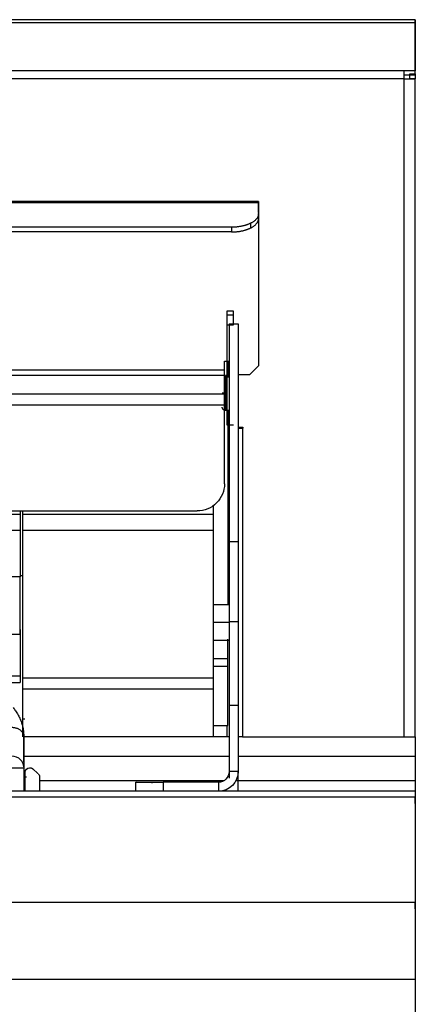
# Model space of a CAD drawing. Extents: x 497 to 2426, y 95 to 2455.
# Drawn here: x 1310 to 1397, y 2238 to 2455 of the extents above; entities that cross this region are included whole.
import ezdxf

# ---------------------------------------------------------------- set-up
doc = ezdxf.new("R2010")
doc.units = 0
doc.header["$LTSCALE"] = 10
doc.layers.add('Moffat_Details', color=160, linetype='CONTINUOUS')
doc.layers.add('Moffat_Profile', color=10, linetype='CONTINUOUS')

msp = doc.modelspace()

# ---------------------------------------------------------------- linework, layer by layer
at = {"layer": 'Moffat_Details', "true_color": 0x000000}
for p, q in [((1394.88, 2443.86), (499.78, 2443.86)), ((1394.88, 2442.13), (499.78, 2442.13)), ((531.83, 2415.13), (1362.83, 2415.13)), ((1362.83, 2414.8), (531.83, 2414.8)), ((1362.83, 2413.76), (1362.83, 2414.8)), ((1362.83, 2414.8), (1362.83, 2412.42)), ((1362.83, 2413.76), (1362.83, 2411.38)), ((1362.83, 2412.68), (1362.83, 2378.92)), ((1362.83, 2411.38), (1362.83, 2412.42)), ((1361.07, 2410.3), (1361.07, 2409.26)), ((1356.83, 2409.42), (537.83, 2409.42)), ((1356.83, 2408.38), (537.83, 2408.38)), ((1356.83, 2409.42), (1356.83, 2408.38)), ((1357.33, 2390.9), (1355.83, 2390.9)), ((1357.33, 2390.02), (1355.83, 2390.02)), ((1355.83, 2387.9), (1355.83, 2368.9)), ((1355.83, 2387.9), (1357.33, 2387.9)), ((1356.33, 2388.15), (1356.33, 2340.2)), ((1356.33, 2388.15), (1358.33, 2388.15)), ((1358.33, 2388.15), (1358.33, 2340.2)), ((1355.33, 2377.97), (1355.33, 2379.92)), ((1355.33, 2379.92), (1356.33, 2379.92)), ((1356.08, 2379.99), (1356.08, 2376.3)), ((539.33, 2377.97), (1355.33, 2377.97)), ((1355.33, 2376.92), (1355.33, 2377.97)), ((1362.83, 2378.92), (1360.83, 2376.92)), ((1355.33, 2376.74), (539.33, 2376.74)), ((1355.33, 2372.66), (1355.33, 2376.74)), ((1355.73, 2376.75), (1355.53, 2376.75)), ((1358.33, 2376.99), (1358.33, 2365.37)), ((1360.83, 2376.92), (1358.33, 2376.92)), ((1355.33, 2372.66), (539.33, 2372.66)), ((1355.33, 2371.47), (1355.33, 2372.66)), ((1355.33, 2370.24), (539.33, 2370.24)), ((1355.33, 2352.92), (1355.33, 2370.24)), ((1355.73, 2369.05), (1355.53, 2369.05)), ((1356.08, 2369.16), (1356.08, 2326.16)), ((1355.83, 2365.9), (1357.33, 2365.9)), ((1358.33, 2365.37), (1359.39, 2365.37)), ((1359.28, 2365.15), (1359.28, 2297.15)), ((1359.39, 2365.15), (1359.28, 2365.15)), ((1359.39, 2365.37), (1359.39, 2365.15)), ((1352.83, 2348.05), (1352.83, 2346.22)), ((545.33, 2346.92), (1349.33, 2346.92)), ((952.83, 2346.22), (1310.33, 2346.22)), ((1310.33, 2346.92), (1310.33, 2346.22)), ((1310.83, 2346.92), (1310.83, 2346.22)), ((1310.83, 2346.22), (1352.83, 2346.22)), ((952.83, 2342.68), (1310.33, 2342.68)), ((1310.33, 2342.68), (1310.33, 2332.48)), ((1310.83, 2342.68), (1310.83, 2310.17)), ((1310.83, 2342.68), (1352.83, 2342.68)), ((1352.83, 2342.68), (1352.83, 2310.17)), ((1356.33, 2340.2), (1358.33, 2340.2)), ((1307.33, 2332.48), (1310.33, 2332.48)), ((1310.33, 2333.54), (1310.33, 2332.48)), ((1310.33, 2333.47), (1310.33, 2332.41)), ((1310.83, 2332.65), (1310.33, 2332.65)), ((1310.33, 2319.82), (1310.33, 2332.41)), ((1352.83, 2326.34), (1356.33, 2326.34)), ((1356.33, 2322.34), (1352.83, 2322.34)), ((1356.33, 2322.58), (1356.33, 2304.15)), ((1356.33, 2322.58), (1358.33, 2322.58)), ((1358.33, 2322.58), (1358.33, 2304.15)), ((1307.33, 2319.75), (1310.33, 2319.75)), ((1310.33, 2319.82), (1310.33, 2320.88)), ((1310.33, 2320.81), (1310.33, 2319.75)), ((1310.33, 2319.75), (1310.33, 2310.61)), ((1356.33, 2318.34), (1352.83, 2318.34)), ((1356.08, 2314.36), (1356.08, 2318.69)), ((1356.08, 2314.36), (1352.83, 2314.36)), ((1356.08, 2312.63), (1352.83, 2312.63)), ((1356.08, 2313.52), (1356.08, 2314.36)), ((1356.08, 2299.65), (1356.08, 2312.63)), ((1306.36, 2310.61), (1310.33, 2310.61)), ((1304.24, 2309.15), (1310.33, 2309.15)), ((1310.83, 2310.17), (1352.83, 2310.17)), ((1310.83, 2307.7), (1310.83, 2297.15)), ((1310.83, 2307.7), (1352.83, 2307.7)), ((1352.83, 2307.7), (1352.83, 2297.15)), ((1356.33, 2304.15), (1356.33, 2289.48)), ((1356.33, 2304.15), (1358.33, 2304.15)), ((1358.33, 2304.15), (1358.33, 2289.48)), ((1310.83, 2301.15), (1311.33, 2301.15)), ((1352.83, 2299.65), (1356.08, 2299.65)), ((1311.13, 2291.62), (1311.13, 2297.28)), ((1356.33, 2297.15), (1311.13, 2297.15)), ((1359.28, 2297.15), (1394.88, 2297.15)), ((1356.33, 2292.82), (1311.13, 2292.82)), ((1397.33, 2292.82), (1358.33, 2292.82)), ((1311.13, 2290.25), (1311.13, 2285.15)), ((1311.42, 2285.15), (1311.42, 2289.35)), ((1313.12, 2290.1), (1314.26, 2289.08)), ((1356.33, 2289.59), (1356.33, 2288.03)), ((1358.33, 2289.48), (1356.33, 2289.48)), ((1358.33, 2285.15), (1358.33, 2289.59)), ((1314.6, 2288.33), (1314.6, 2285.15)), ((1355.19, 2287.48), (1314.6, 2287.48)), ((1335.83, 2285.15), (1335.83, 2287.15)), ((1354, 2287.15), (1341.83, 2287.15)), ((1341.83, 2287.15), (1341.83, 2285.15)), ((1354, 2287.15), (1354, 2285.15)), ((1397.33, 2287.48), (1357.84, 2287.48)), ((1397.33, 2285.15), (497.33, 2285.15)), ((1397.33, 2283.88), (497.33, 2283.88)), ((1397.33, 2260.63), (497.33, 2260.63)), ((1397.33, 2243.66), (497.33, 2243.66))]:
    msp.add_line(p, q, dxfattribs=at)
at = {"layer": 'Moffat_Details', "true_color": 0x000000, "extrusion": (0, 0, -1)}
for centre, radius, start, end in [((-1349.33, 2352.92), 6, 180, 225), ((-1349.33, 2352.92), 6, 225, 270), ((-1308.43, 2290.25), 2.7, 90, 180), ((-1312.42, 2289.35), 1, 0, 90), ((-1313.6, 2288.33), 1, 131.495, 180), ((-1354, 2289.48), 4.33, 180, 270), ((-1354, 2289.48), 2.33, 180, 270), ((-1340.16, 2282.82), 4.33, 77.8509, 90)]:
    msp.add_arc(centre, radius, start, end, dxfattribs=at)
at = {"layer": 'Moffat_Details', "true_color": 0x000000}
msp.add_arc((1311.65, 2287.8), 0.5, 81.317, 180, dxfattribs=at)
for points, weights, knots in [([(1362.83, 2412.68), (1362.83, 2414.09), (1362.83, 2414.8), (1362.83, 2415.5), (1362.83, 2414.8)], [1, 0.866025388241, 1, 0.866025388241, 1], [0, 0, 0, 60, 60, 120, 120, 120]), ([(1355.83, 2299.48), (1355.83, 2298.51), (1355.83, 2297.83), (1355.83, 2297.15), (1355.83, 2297.15)], [1, 0.923879504204, 1, 0.923879504204, 1], [0, 0, 0, 45, 45, 90, 90, 90]), ([(1311.13, 2297.28), (1311.13, 2299.19), (1308.43, 2299.19), (1305.73, 2299.19), (1305.73, 2297.28)], [1, 0.707106769085, 1, 0.707106769085, 1], [180, 180, 180, 270, 270, 360, 360, 360])]:
    msp.add_rational_spline(points, weights, degree=2, knots=knots, dxfattribs=at)
for points, weights in [([(1362.83, 2412.42), (1362.83, 2411.18), (1361.07, 2410.3)], [1, 0.923879504204, 1]), ([(1361.07, 2410.3), (1359.31, 2409.42), (1356.83, 2409.42)], [1, 0.923879504204, 1]), ([(1361.07, 2409.26), (1362.83, 2410.14), (1362.83, 2411.38)], [1, 0.923879504204, 1]), ([(1356.83, 2408.38), (1359.31, 2408.38), (1361.07, 2409.26)], [1, 0.923879504204, 1]), ([(1355.83, 2390.9), (1355.83, 2390.9), (1355.83, 2390.02)], [1, 0.853553414345, 0.853553414345]), ([(1357.33, 2390.02), (1357.33, 2390.9), (1357.33, 2390.9)], [0.853553414345, 0.853553414345, 1]), ([(1355.83, 2390.02), (1355.83, 2389.14), (1355.83, 2387.9)], [0.853553414345, 0.853553414345, 1]), ([(1357.33, 2387.9), (1357.33, 2389.14), (1357.33, 2390.02)], [1, 0.853553414345, 0.853553414345]), ([(1355.33, 2376.74), (1355.33, 2376.92), (1355.33, 2377.97)], [1, 0.766044437885, 1]), ([(1355.53, 2376.75), (1355.53, 2376.75), (1355.53, 2372.9)], [1, 0.707106769085, 1]), ([(1355.53, 2372.9), (1354.83, 2372.9), (1354.83, 2372.9)], [1, 0.707106769085, 1]), ([(1355.33, 2370.24), (1355.33, 2372.3), (1355.33, 2372.66)], [1, 0.766044437885, 1]), ([(1355.53, 2372.9), (1355.53, 2369.05), (1355.53, 2369.05)], [1, 0.707106769085, 1]), ([(1355.83, 2368.9), (1355.83, 2367.65), (1355.83, 2366.78)], [1, 0.923879504204, 1]), ([(1355.83, 2366.78), (1355.83, 2365.9), (1355.83, 2365.9)], [1, 0.923879504204, 1]), ([(1358.33, 2365.15), (1358.79, 2365.15), (1359.28, 2365.15)], [0.961947023869, 0.96141397953, 1]), ([(1310.33, 2346.22), (1310.33, 2344.15), (1310.33, 2342.68)], [1, 0.923879504204, 1]), ([(1310.83, 2346.22), (1310.83, 2344.15), (1310.83, 2342.68)], [1, 0.923879504204, 1]), ([(1352.83, 2346.22), (1352.83, 2344.15), (1352.83, 2342.68)], [1, 0.923879504204, 1]), ([(1356.33, 2340.2), (1356.33, 2337.68), (1356.33, 2322.58)], [1, 0.967045962811, 1]), ([(1358.33, 2340.2), (1358.33, 2337.68), (1358.33, 2322.58)], [1, 0.967045962811, 1]), ([(1356.08, 2312.63), (1356.08, 2313.65), (1356.08, 2314.36)], [1, 0.923879504204, 1]), ([(1310.33, 2310.61), (1310.33, 2309.15), (1310.33, 2309.15)], [1, 0.923879504204, 1]), ([(1310.83, 2310.17), (1310.83, 2309.15), (1310.83, 2307.7)], [1, 0.923879504204, 1]), ([(1352.83, 2310.17), (1352.83, 2309.15), (1352.83, 2307.7)], [1, 0.923879504204, 1]), ([(1311.13, 2297.28), (1311.13, 2298.08), (1310.97, 2298.88)], [1, 0.990525126457, 0.986319541931]), ([(1311.13, 2297.28), (1311.13, 2290.25), (1311.13, 2290.25)], [1, 0.923879504204, 1]), ([(1359.28, 2297.15), (1358.79, 2297.15), (1358.33, 2297.15)], [1, 0.922870099545, 0.886362671852]), ([(1311.13, 2290.25), (1311.13, 2290.25), (1300.72, 2290.25)], [1, 0.707106769085, 1]), ([(1312.45, 2290.35), (1312.83, 2290.35), (1313.12, 2290.1)], [1, 0.935150623322, 1]), ([(1335.83, 2287.15), (1336.04, 2287.15), (1341.83, 2287.15)], [1, 0.719953715801, 1])]:
    msp.add_rational_spline(points, weights, degree=2, dxfattribs=at)
for points, knots in [([(1355.53, 2369.05), (1355.48, 2369.05), (1355.42, 2369.05), (1355.36, 2369.07), (1355.31, 2369.08), (1355.26, 2369.1), (1355.21, 2369.12), (1355.16, 2369.15), (1355.12, 2369.18), (1355.08, 2369.21), (1355.03, 2369.25), (1355, 2369.29), (1354.97, 2369.33), (1354.93, 2369.37), (1354.91, 2369.42), (1354.89, 2369.47), (1354.87, 2369.52), (1354.85, 2369.56), (1354.84, 2369.62), (1354.84, 2369.64), (1354.83, 2369.67), (1354.83, 2369.69), (1354.83, 2369.71), (1354.83, 2369.73), (1354.83, 2369.75)], [0, 0, 0, 0, 0.16, 0.16, 0.16, 0.32, 0.32, 0.32, 0.48, 0.48, 0.48, 0.64, 0.64, 0.64, 0.8, 0.8, 0.8, 0.96, 0.96, 0.96, 1.04, 1.04, 1.04, 1.093958, 1.093958, 1.093958, 1.093958]), ([(1308.78, 2303.58), (1308.97, 2303.34), (1309.15, 2303.11), (1309.33, 2302.86), (1309.54, 2302.56), (1309.72, 2302.26), (1309.89, 2301.95), (1310.07, 2301.63), (1310.22, 2301.33), (1310.36, 2301), (1310.5, 2300.67), (1310.62, 2300.35), (1310.72, 2300.01), (1310.82, 2299.67), (1310.9, 2299.35), (1310.97, 2299), (1311.03, 2298.66), (1311.08, 2298.33), (1311.1, 2297.98), (1311.12, 2297.74), (1311.13, 2297.51), (1311.13, 2297.28)], [39.713841, 39.713841, 39.713841, 39.713841, 40.798262, 40.798262, 40.798262, 42.098545, 42.098545, 42.098545, 43.397268, 43.397268, 43.397268, 44.69325, 44.69325, 44.69325, 45.985384, 45.985384, 45.985384, 47.272747, 47.272747, 47.272747, 48.142456, 48.142456, 48.142456, 48.142456])]:
    msp.add_open_spline(points, degree=3, knots=knots, dxfattribs=at)
at = {"layer": 'Moffat_Profile', "true_color": 0x000000}
for p, q in [((1397.33, 2455.15), (497.33, 2455.15)), ((1397.33, 2454.43), (497.33, 2454.43)), ((1397.33, 2453.95), (1397.33, 2455.15)), ((1397.33, 2453.58), (1397.33, 2454.43)), ((1397.33, 2454.43), (1397.33, 2443.86)), ((1397.33, 2443.02), (1397.33, 2453.58)), ((1397.33, 2443.86), (1394.88, 2443.86)), ((1394.88, 2443.02), (1394.88, 2443.86)), ((1394.88, 2442.13), (1394.88, 2443.37)), ((1394.88, 2443.02), (1397.33, 2443.02)), ((1396.13, 2442.13), (1396.13, 2443.19)), ((1396.13, 2443.19), (1397.33, 2443.19)), ((1397.33, 2443.02), (1397.33, 2443.86)), ((1397.33, 2443.19), (1397.33, 2442.13)), ((1394.88, 2297.15), (1394.88, 2442.13)), ((1397.33, 2442.13), (1396.13, 2442.13)), ((1397.33, 2297.15), (1397.33, 2442.13)), ((1396.13, 2297.15), (1397.33, 2297.15)), ((1397.33, 2292.82), (1397.33, 2287.48)), ((1397.33, 2282.46), (1397.33, 2283.88)), ((1397.33, 2283.88), (1397.33, 2260.63)), ((1397.33, 2259.22), (1397.33, 2260.63)), ((1397.33, 2245.08), (1397.33, 2243.66)), ((1397.33, 2243.66), (1397.33, 2231.37))]:
    msp.add_line(p, q, dxfattribs=at)
for points, weights in [([(1397.33, 2455.15), (1397.33, 2455.15), (1397.33, 2454.43)], [1, 0.923879504204, 1]), ([(1394.88, 2442.13), (1394.88, 2443.15), (1394.88, 2443.86)], [1, 0.923879504204, 1]), ([(1394.88, 2442.13), (1397.33, 2442.13), (1397.33, 2442.13)], [1, 0.707106769085, 1]), ([(1394.88, 2297.15), (1397.33, 2297.15), (1397.33, 2297.15)], [1, 0.707106769085, 1]), ([(1397.33, 2297.15), (1397.33, 2297.15), (1397.33, 2292.82)], [1, 0.707106769085, 1]), ([(1397.33, 2287.48), (1397.33, 2285.15), (1397.33, 2285.15)], [1, 0.707106769085, 1]), ([(1397.33, 2285.15), (1397.33, 2285.15), (1397.33, 2283.88)], [1, 0.923879504204, 1]), ([(1397.33, 2260.63), (1397.33, 2252.15), (1397.33, 2243.66)], [1, 0.707106769085, 1])]:
    msp.add_rational_spline(points, weights, degree=2, dxfattribs=at)

doc.saveas('drawing.dxf')
